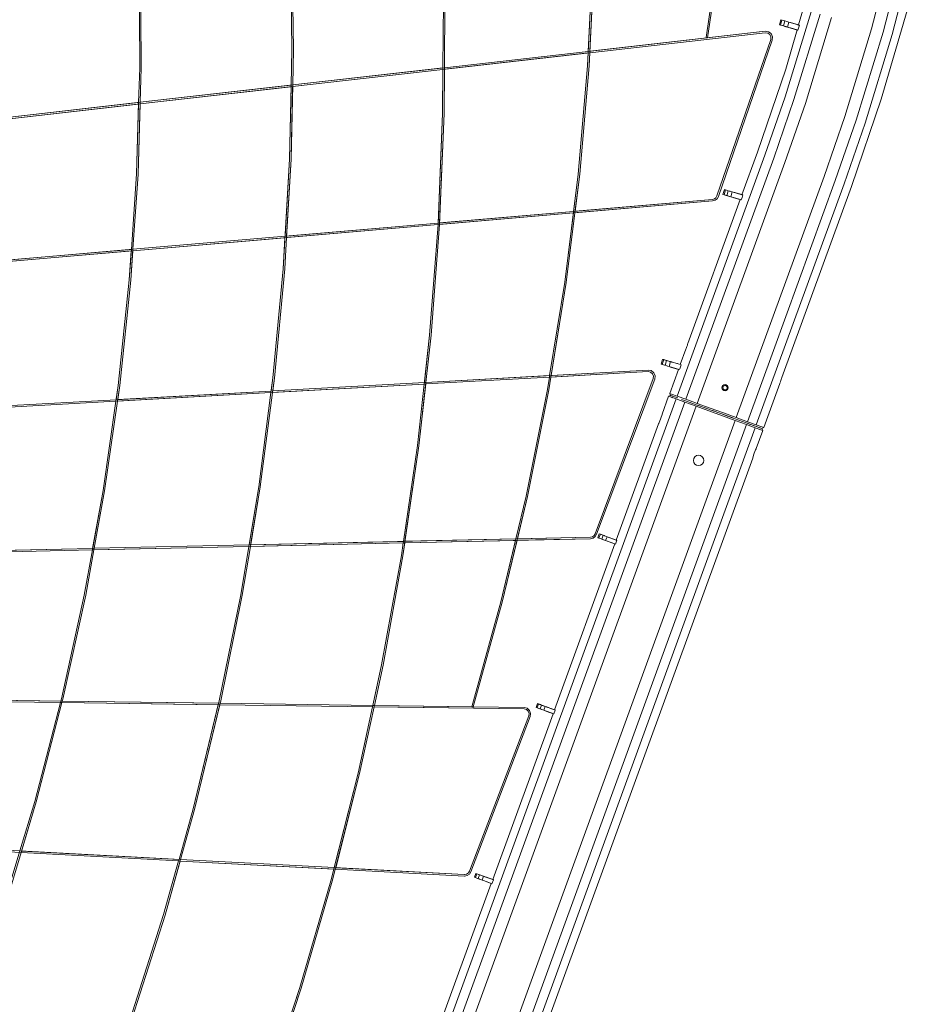
# Model space of a CAD drawing. Units: millimetres. Extents: x -25931 to -3620, y -5352 to 27181.
# Drawn here: x -5561 to -3758, y -2067 to -85 of the extents above; entities that cross this region are included whole.
import ezdxf

# ---------------------------------------------------------------- set-up
doc = ezdxf.new("R2010")
doc.units = ezdxf.units.MM
doc.header["$MEASUREMENT"] = 0
doc.layers.add('Чертеж и Рисунок_Ном._пера__7', color=7, linetype='Continuous', lineweight=15)

msp = doc.modelspace()

# ---------------------------------------------------------------- linework, layer by layer
at = {"layer": 'Чертеж и Рисунок_Ном._пера__7', "color": 7, "linetype": 'Continuous', "lineweight": 15}
for points in [[(-5012.7, -145.5), (-5015.7, 75.2)], [(-5015.7, 75.2), (-5012.7, -145.5)], [(-5012.6, 75.3), (-5009.5, -145.5)], [(-5009.5, -145.5), (-5012.6, 75.3)], [(-4150.7, 73.4), (-4179.2, -121.1)], [(-4150.7, 73.4), (-4179.2, -121.1)], [(-4176.1, -121.6), (-4147.6, 73)], [(-4176.1, -121.6), (-4147.6, 73)], [(-3846, -103.7), (-3799.9, 74.8)], [(-3822.7, -110.2), (-3776.4, 69.3)], [(-3804.7, -115.3), (-3758.1, 65)], [(-4417.7, -178.1), (-4406.8, 40.5)], [(-4416.2, -149), (-4406.8, 40.5)], [(-4403.7, 40.4), (-4414.6, -178.4)], [(-4403.7, 40.4), (-4413.1, -148.6)], [(-5318.9, -182.1), (-5320.2, 31.6)], [(-5320.2, 31.6), (-5318.9, -182.1)], [(-5317.1, 31.6), (-5315.8, -182.2)], [(-5315.8, -182.2), (-5317.1, 31.6)], [(-3993.1, -95.9), (-3969.5, -14.9)], [(-4708.7, -182.3), (-4707.8, -50.4)], [(-4707.8, -50.4), (-4708.7, -182.3)], [(-4704.7, -50.3), (-4705.6, -181.9)], [(-4705.6, -181.9), (-4704.7, -50.3)], [(-4020.1, -240.4), (-3967.8, -69.4)], [(-4002.3, -246.2), (-3949.8, -74.4)], [(-3774.8, -67.1), (-3826.8, -245.3)], [(-4028.5, -85.6), (-4031.4, -95.6)], [(-4028.5, -85.6), (-4031.4, -95.6)], [(-4031.4, -95.6), (-4029.3, -96.2)], [(-4029.3, -96.2), (-4031.4, -95.6)], [(-4031.4, -95.6), (-4025.4, -97.3)], [(-4025.4, -97.3), (-4031.4, -95.6)], [(-4026.4, -86.2), (-4029.3, -96.2)], [(-4026.4, -86.2), (-4029.3, -96.2)], [(-4023.5, -97.9), (-4029.3, -96.2)], [(-4028.5, -85.6), (-4026.4, -86.2)], [(-4026.4, -86.2), (-4028.5, -85.6)], [(-4021.2, -87.7), (-4028.5, -85.6)], [(-4026.4, -86.2), (-4020.6, -87.9)], [(-4025.4, -97.3), (-4023.5, -97.9)], [(-4020.6, -87.9), (-4023.5, -97.9)], [(-4020.6, -87.9), (-4023.5, -97.9)], [(-4023.5, -97.9), (-4020.8, -98.7)], [(-4020.8, -98.7), (-4023.5, -97.9)], [(-4019.1, -99.2), (-4023.5, -97.9)], [(-4019.1, -99.2), (-4023.5, -97.9)], [(-4020.6, -87.9), (-4021.2, -87.7)], [(-4020.6, -87.9), (-4012.6, -90.2)], [(-4012.6, -90.2), (-4020.6, -87.9)], [(-4010.4, -90.9), (-4020.6, -87.9)], [(-4010.4, -90.9), (-4020.6, -87.9)], [(-4015.5, -100.2), (-4020.1, -98.9)], [(-4012.6, -90.2), (-4015.5, -100.2)], [(-4012.6, -90.2), (-4015.5, -100.2)], [(-4012.6, -90.2), (-4015.5, -100.2)], [(-4012.6, -90.2), (-4015.5, -100.2)], [(-3997.9, -94.5), (-4012.6, -90.2)], [(-3997.9, -94.5), (-4012.6, -90.2)], [(-4009.6, -91.1), (-4010.4, -90.9)], [(-4009.6, -91.1), (-4010.4, -90.9)], [(-3992.4, -96.1), (-4009.6, -91.1)], [(-4009.6, -91.1), (-3993.1, -95.9)], [(-3993.1, -96), (-3998.4, -94.4)], [(-3998.4, -94.4), (-3993.1, -96)], [(-3991.3, -96.5), (-3997.9, -94.5)], [(-3991.3, -96.5), (-3997.9, -94.5)], [(-3991.3, -96.5), (-3994.2, -106.5)], [(-3992.4, -96.1), (-3993.1, -95.9)], [(-3991.3, -96.5), (-3992.4, -96.1)], [(-3979.4, -253.8), (-3926.5, -81)], [(-4416.2, -149), (-4060.4, -108.4)], [(-4413.2, -151.8), (-4060, -111.5)], [(-4413.2, -151.8), (-4060, -111.5)], [(-4413.1, -148.6), (-4060.4, -108.4)], [(-4060.4, -108.4), (-4053.7, -109.4)], [(-4060.4, -108.4), (-4053.7, -109.4)], [(-4060, -111.5), (-4054.9, -112.2)], [(-4060, -111.5), (-4054.9, -112.2)], [(-4050.8, -115.3), (-4054.9, -112.2)], [(-4054.9, -112.2), (-4050.8, -115.3)], [(-4053.7, -109.4), (-4048.3, -113.4)], [(-4048.3, -113.4), (-4053.7, -109.4)], [(-4048.6, -120.1), (-4050.8, -115.3)], [(-4050.8, -115.3), (-4048.6, -120.1)], [(-4048.3, -113.4), (-4045.6, -119.5)], [(-4045.6, -119.5), (-4048.3, -113.4)], [(-4019.1, -99.2), (-4018.5, -99.3)], [(-4018.5, -99.3), (-4019.1, -99.2)], [(-4019, -184.7), (-3996, -105.9)], [(-4018.8, -99.3), (-4018.5, -99.3)], [(-4004.2, -103.5), (-4018.8, -99.3)], [(-4018.5, -99.3), (-4018.2, -99.4)], [(-4018.5, -99.3), (-4018.2, -99.4)], [(-4013.6, -100.8), (-4018.2, -99.4)], [(-3995.4, -106.1), (-4015.5, -100.2)], [(-3995.4, -106.1), (-4015.5, -100.2)], [(-4013.6, -100.8), (-4012.6, -101.1)], [(-4013.6, -100.8), (-4012.6, -101.1)], [(-3995.4, -106.1), (-4012.6, -101.1)], [(-4012.6, -101.1), (-3996, -105.9)], [(-3996, -105.9), (-4009.6, -102)], [(-4009.6, -102), (-3996, -105.9)], [(-3994.2, -106.5), (-3995.4, -106.1)], [(-3994.2, -106.5), (-3995.4, -106.1)], [(-3995.4, -106.1), (-3994.2, -106.5)], [(-3899.9, -280), (-3846, -103.7)], [(-3876.9, -287.6), (-3822.7, -110.2)], [(-3859.1, -293.5), (-3804.7, -115.3)], [(-4179.2, -121.1), (-4176.1, -121.6)], [(-4176.1, -121.6), (-4179.2, -121.1)], [(-4049, -125.2), (-4157.3, -440.1)], [(-4049, -125.2), (-4157.3, -440.1)], [(-4046.1, -126.2), (-4154.4, -441.1)], [(-4046.1, -126.2), (-4154.4, -441.1)], [(-4049, -125.2), (-4048.6, -120.1)], [(-4049, -125.2), (-4048.6, -120.1)], [(-4045.6, -119.5), (-4046.1, -126.2)], [(-4046.1, -126.2), (-4045.6, -119.5)], [(-5014.2, -217.1), (-5012.7, -145.5)], [(-5012.7, -145.5), (-5014.2, -217.1)], [(-5011.2, -219.8), (-4413.2, -151.8)], [(-5009.5, -145.5), (-5011.1, -216.7)], [(-5011.1, -216.7), (-5009.5, -145.5)], [(-4705.6, -181.9), (-4416.2, -149)], [(-4705.6, -181.9), (-4416.2, -149)], [(-4705.6, -185.1), (-4416.4, -152.1)], [(-4417.7, -178.1), (-4416.4, -152.1)], [(-4413.2, -151.8), (-4414.6, -178.4)], [(-4436.6, -396.2), (-4417.7, -178.1)], [(-4436.6, -396.2), (-4417.7, -178.1)], [(-5321.1, -252), (-5318.9, -182.1)], [(-5318.9, -182.1), (-5321.1, -252)], [(-5315.8, -182.2), (-5317.9, -251.6)], [(-5317.9, -251.6), (-5315.8, -182.2)], [(-5011.2, -219.8), (-4708.8, -185.4)], [(-5011.1, -216.7), (-4705.6, -181.9)], [(-5011.1, -216.7), (-4708.7, -182.3)], [(-4708.7, -182.3), (-4709.4, -273.9)], [(-4709.4, -273.9), (-4708.8, -185.4)], [(-4705.6, -185.1), (-4706.3, -274)], [(-4706.3, -274), (-4705.6, -185.1)], [(-4705.6, -185.1), (-4705.6, -181.9)], [(-4414.6, -178.4), (-4433.5, -396.5)], [(-4414.6, -178.4), (-4433.5, -396.5)], [(-4075.8, -352.2), (-4019, -184.7)], [(-5317.9, -251.6), (-5011.1, -216.7)], [(-5317.9, -251.6), (-5014.2, -217.1)], [(-5014.2, -217.1), (-5017.5, -366.2)], [(-5014.4, -366.3), (-5011.1, -216.7)], [(-5318, -254.8), (-5011.2, -219.8)], [(-5318, -254.8), (-5014.3, -220.2)], [(-5017.5, -366.2), (-5014.3, -220.2)], [(-5011.2, -219.8), (-5014.4, -366.3)], [(-5627.7, -290.1), (-5318, -254.8)], [(-5627.7, -290.1), (-5321.2, -255.1)], [(-5627.6, -286.9), (-5317.9, -251.6)], [(-5627.6, -286.9), (-5321.1, -252)], [(-5321.1, -252), (-5325.5, -395.7)], [(-5325.5, -395.7), (-5321.2, -255.1)], [(-5322.4, -395.9), (-5317.9, -251.6)], [(-5318, -254.8), (-5322.4, -395.9)], [(-4060.8, -357.7), (-4020.1, -240.4)], [(-4043.1, -364.1), (-4002.3, -246.2)], [(-4020.5, -372.4), (-3979.4, -253.8)], [(-3826.8, -245.3), (-3886.5, -421.1)], [(-4709.4, -273.9), (-4718.6, -497.2)], [(-4718.5, -494.5), (-4709.4, -273.9)], [(-4715.5, -497.3), (-4706.3, -274)], [(-4706.3, -274), (-4715.4, -494.2)], [(-3941.8, -401), (-3899.9, -280)], [(-3919.1, -409.2), (-3876.9, -287.6)], [(-3901.5, -415.7), (-3859.1, -293.5)], [(-4075.8, -352.2), (-4106.9, -437.6)], [(-5017.5, -366.2), (-5030.3, -586.5)], [(-5026.5, -520.9), (-5017.5, -366.2)], [(-5023.5, -523.8), (-5014.4, -366.3)], [(-5014.4, -366.3), (-5023.3, -520.7)], [(-4237.3, -842.8), (-4060.8, -357.7)], [(-4219.7, -849.2), (-4043.1, -364.1)], [(-4197, -857.5), (-4020.5, -372.4)], [(-5335.8, -547.5), (-5325.5, -395.7)], [(-5325.5, -395.7), (-5335.8, -547.5)], [(-5322.4, -395.9), (-5332.7, -547.2)], [(-5332.7, -547.2), (-5322.4, -395.9)], [(-4463.6, -613.4), (-4436.6, -396.2)], [(-4445.9, -471.1), (-4436.6, -396.2)], [(-4433.5, -396.5), (-4443.1, -473.9)], [(-4433.5, -396.5), (-4442.7, -470.8)], [(-4118.4, -886.1), (-3941.8, -401)], [(-4078.1, -900.8), (-3901.5, -415.7)], [(-4043.5, -750.9), (-3919.1, -409.2)], [(-4142.3, -427.2), (-4145.2, -437.2)], [(-4142.3, -427.2), (-4145.2, -437.2)], [(-4140.2, -427.9), (-4143.1, -437.8)], [(-4140.2, -427.9), (-4143.1, -437.8)], [(-4142.3, -427.2), (-4140.2, -427.9)], [(-4140.2, -427.9), (-4142.3, -427.2)], [(-4132.4, -430.1), (-4142.3, -427.2)], [(-4140.2, -427.9), (-4134.4, -429.6)], [(-4134.4, -429.6), (-4137.3, -439.5)], [(-4134.4, -429.6), (-4137.3, -439.5)], [(-4134.4, -429.6), (-4126.4, -431.9)], [(-4134.4, -429.6), (-4126.4, -431.9)], [(-4130.5, -430.7), (-4132.2, -430.2)], [(-4130.5, -430.7), (-4132.2, -430.2)], [(-4130.5, -430.7), (-4129.4, -431)], [(-4129.4, -431), (-4130.5, -430.7)], [(-4126.4, -431.9), (-4129.4, -431)], [(-4126.4, -431.9), (-4129.4, -431)], [(-4126.4, -431.9), (-4129.3, -441.8)], [(-4126.4, -431.9), (-4129.3, -441.8)], [(-4126.4, -431.9), (-4129.3, -441.8)], [(-4106.3, -437.8), (-4126.4, -431.9)], [(-4126.4, -431.9), (-4106.9, -437.6)], [(-4105.1, -438.1), (-4121, -433.4)], [(-3886.5, -421.1), (-4026.4, -805.7)], [(-4166, -450.1), (-4718.6, -497.6)], [(-4166.2, -447), (-4445.9, -471.1)], [(-4166, -450.1), (-4443.1, -473.9)], [(-4166.2, -447), (-4442.7, -470.8)], [(-4110.4, -447.4), (-4215.8, -736.8)], [(-4166.2, -447), (-4162.4, -445.9)], [(-4166.2, -447), (-4162.4, -445.9)], [(-4161, -448.7), (-4166, -450.1)], [(-4166, -450.1), (-4161, -448.7)], [(-4162.4, -445.9), (-4159.3, -443.5)], [(-4159.3, -443.5), (-4162.4, -445.9)], [(-4156.9, -445.5), (-4161, -448.7)], [(-4161, -448.7), (-4156.9, -445.5)], [(-4157.3, -440.1), (-4159.3, -443.5)], [(-4157.3, -440.1), (-4159.3, -443.5)], [(-4154.4, -441.1), (-4156.9, -445.5)], [(-4154.4, -441.1), (-4156.9, -445.5)], [(-4145.2, -437.2), (-4143.1, -437.8)], [(-4143.1, -437.8), (-4145.2, -437.2)], [(-4137.7, -439.4), (-4143.1, -437.8)], [(-4143.1, -437.8), (-4132.3, -441)], [(-4132.3, -441), (-4143.1, -437.8)], [(-4129.3, -441.8), (-4135.2, -440.1)], [(-4132.3, -441), (-4129.3, -441.8)], [(-4132.3, -441), (-4129.3, -441.8)], [(-4129.3, -441.8), (-4126.4, -442.7)], [(-4109.2, -447.7), (-4129.3, -441.8)], [(-4129.3, -441.8), (-4126.4, -442.7)], [(-4109.8, -447.5), (-4126.4, -442.7)], [(-4126.4, -442.7), (-4123.6, -443.5)], [(-4123.4, -443.6), (-4123.6, -443.5)], [(-4123.6, -443.5), (-4123.4, -443.6)], [(-4110.4, -447.4), (-4123.4, -443.6)], [(-4123.4, -443.6), (-4109.9, -447.5)], [(-4106.9, -437.6), (-4112.2, -436)], [(-4109.9, -447.5), (-4110.4, -447.4)], [(-4108.3, -448), (-4109.8, -447.5)], [(-4108.3, -448), (-4109.2, -447.7)], [(-4108.3, -447.8), (-4106.6, -443.2)], [(-4105.1, -438.1), (-4106.6, -443.3)], [(-4105.1, -438.1), (-4106.2, -437.8)], [(-4445.9, -471.1), (-4718.5, -494.5)], [(-4446.3, -474.2), (-4715.5, -497.3)], [(-4445.9, -471.1), (-4715.4, -494.2)], [(-4463.6, -613.4), (-4446.3, -474.2)], [(-4443.1, -473.9), (-4460.5, -613.9)], [(-4443.1, -473.9), (-4460.5, -613.9)], [(-4718.5, -494.5), (-5026.5, -520.9)], [(-4718.5, -494.5), (-5023.3, -520.7)], [(-4718.6, -497.6), (-5332.9, -550.4)], [(-4718.6, -497.6), (-5023.5, -523.8)], [(-4735.5, -720.1), (-4718.6, -497.6)], [(-4718.6, -497.6), (-4735.5, -720.1)], [(-4715.5, -497.4), (-4732.4, -720.4)], [(-4732.4, -720.4), (-4715.5, -497.4)], [(-4718.6, -497.2), (-4718.6, -497.6)], [(-5026.7, -524.1), (-5332.9, -550.4)], [(-5026.5, -520.9), (-5332.7, -547.2)], [(-5026.5, -520.9), (-5332.7, -547.2)], [(-5030.3, -586.5), (-5026.7, -524.1)], [(-5023.5, -523.8), (-5027.2, -586.8)], [(-5027.2, -586.8), (-5023.5, -523.8)], [(-5332.9, -550.4), (-5647.7, -577.4)], [(-5332.7, -547.2), (-5647.4, -574.3)], [(-5336, -550.6), (-5644.5, -577.1)], [(-5335.8, -547.5), (-5644.3, -574)], [(-5335.8, -547.5), (-5340, -608.9)], [(-5340, -608.9), (-5336, -550.6)], [(-5336.9, -609.2), (-5332.7, -547.2)], [(-5332.9, -550.4), (-5336.9, -609.2)], [(-5050.9, -806.3), (-5030.3, -586.5)], [(-5030.3, -586.5), (-5050.9, -806.3)], [(-5027.2, -586.8), (-5047.8, -806.6)], [(-5047.8, -806.6), (-5027.2, -586.8)], [(-5362.4, -821.4), (-5340, -608.9)], [(-5340, -608.9), (-5362.4, -821.4)], [(-5336.9, -609.2), (-5359.3, -821.8)], [(-5359.3, -821.8), (-5336.9, -609.2)], [(-4494, -801.4), (-4463.6, -613.4)], [(-4494, -801.4), (-4463.6, -613.4)], [(-4460.5, -613.9), (-4491.4, -804.4)], [(-4460.5, -613.9), (-4490.8, -801.2)], [(-4735.5, -720.1), (-4746.4, -818.6)], [(-4746.1, -815.5), (-4735.5, -720.1)], [(-4732.4, -720.4), (-4742.9, -815.3)], [(-4742.9, -815.3), (-4732.4, -720.4)], [(-4220, -748.5), (-4231.2, -779.2)], [(-4220, -748.5), (-4219.9, -748.1)], [(-4219.9, -748.1), (-4220, -748.5)], [(-4219.3, -746.8), (-4219.9, -748.1)], [(-4219.3, -746.8), (-4219.9, -748.1)], [(-4218.6, -744.9), (-4219.3, -746.8)], [(-4218.6, -744.9), (-4219.3, -746.8)], [(-4217.7, -742.7), (-4218.6, -744.9)], [(-4217.7, -742.7), (-4218.6, -744.9)], [(-4216.9, -740.5), (-4217.7, -742.7)], [(-4216.9, -740.5), (-4217.7, -742.7)], [(-4216.3, -738.5), (-4216.9, -740.5)], [(-4216.3, -738.5), (-4216.9, -740.5)], [(-4215.9, -737.2), (-4216.3, -738.5)], [(-4215.9, -737.2), (-4216.3, -738.5)], [(-4215.8, -736.8), (-4215.9, -737.2)], [(-4215.8, -736.8), (-4215.9, -737.2)], [(-4095.7, -894.4), (-4043.5, -750.9)], [(-4266.6, -768.9), (-4269.5, -778.8)], [(-4266.6, -768.9), (-4269.5, -778.8)], [(-4264.5, -769.5), (-4267.4, -779.5)], [(-4264.5, -769.5), (-4267.4, -779.5)], [(-4266.6, -768.9), (-4264.5, -769.5)], [(-4264.5, -769.5), (-4266.6, -768.9)], [(-4256.8, -771.7), (-4266.6, -768.9)], [(-4264.5, -769.5), (-4258.7, -771.2)], [(-4258.7, -771.2), (-4264.5, -769.5)], [(-4258.7, -771.2), (-4261.6, -781.1)], [(-4258.7, -771.2), (-4261.6, -781.1)], [(-4258.7, -771.2), (-4258.3, -771.3)], [(-4256.8, -771.7), (-4256.1, -771.9)], [(-4256.1, -771.9), (-4256.8, -771.7)], [(-4256.1, -771.9), (-4253.8, -772.6)], [(-4253.8, -772.6), (-4256.1, -771.9)], [(-4252.8, -772.9), (-4253.8, -772.6)], [(-4252.8, -772.9), (-4253.8, -772.6)], [(-4742.9, -815.3), (-4296, -790.4)], [(-4490.8, -801.2), (-4296, -790.4)], [(-4296, -790.4), (-4289.5, -791.6)], [(-4296, -790.4), (-4289.5, -791.6)], [(-4289.5, -791.6), (-4284.4, -795.9)], [(-4284.4, -795.9), (-4289.5, -791.6)], [(-4269.5, -778.8), (-4267.4, -779.5)], [(-4267.4, -779.5), (-4269.5, -778.8)], [(-4262.3, -780.9), (-4267.4, -779.5)], [(-4267.4, -779.5), (-4253.7, -783.5)], [(-4253.7, -783.5), (-4267.4, -779.5)], [(-4253.7, -783.5), (-4256.9, -782.5)], [(-4250.8, -773.5), (-4253.7, -783.5)], [(-4253.7, -783.5), (-4250.7, -784.3)], [(-4233.5, -789.3), (-4253.7, -783.5)], [(-4253.7, -783.5), (-4250.7, -784.3)], [(-4252.8, -772.9), (-4250.8, -773.5)], [(-4250.8, -773.5), (-4252.8, -772.9)], [(-4234.8, -789), (-4252.4, -837.3)], [(-4248.8, -774.1), (-4250.8, -773.5)], [(-4246.6, -774.7), (-4250.8, -773.5)], [(-4250.7, -784.3), (-4248.5, -785)], [(-4250.7, -784.3), (-4248.5, -785)], [(-4247.8, -774.4), (-4248.8, -774.1)], [(-4247.8, -774.4), (-4248.8, -774.1)], [(-4234.4, -789.1), (-4248.5, -785)], [(-4248.5, -785), (-4234.8, -789)], [(-4244.9, -775.2), (-4247.8, -774.4)], [(-4247.8, -774.4), (-4244.9, -775.2)], [(-4234.8, -789), (-4247.7, -785.2)], [(-4244.8, -775.2), (-4230.9, -779.3)], [(-4236.9, -777.5), (-4238, -777.2)], [(-4234.4, -789.1), (-4234.7, -789)], [(-4232.8, -789.5), (-4233.5, -789.3)], [(-4232.2, -787.7), (-4230, -781.8)], [(-4229.7, -779.6), (-4230.3, -779.5)], [(-4229.4, -779.7), (-4230, -781.8)], [(-4229.4, -779.7), (-4229.7, -779.6)], [(-5050.9, -806.3), (-5054.8, -835.8)], [(-5054.4, -832.7), (-5050.9, -806.3)], [(-5051.6, -835.6), (-5047.8, -806.6)], [(-5047.8, -806.6), (-5051.2, -832.5)], [(-4743.3, -818.4), (-4494.5, -804.6)], [(-4743.3, -818.4), (-4494.5, -804.6)], [(-4742.9, -815.3), (-4494, -801.4)], [(-4498.6, -829.5), (-4494.5, -804.6)], [(-4498.6, -829.5), (-4494.5, -804.6)], [(-4491.4, -804.4), (-4495.5, -830.1)], [(-4491.4, -804.4), (-4495.5, -830.1)], [(-4494.5, -804.6), (-4295.8, -793.5)], [(-4494.5, -804.6), (-4494, -801.4)], [(-4491.4, -804.4), (-4295.8, -793.5)], [(-4285.5, -807.5), (-4402.4, -1119.9)], [(-4285.5, -807.5), (-4402.4, -1119.9)], [(-4282.6, -808.6), (-4399.5, -1121)], [(-4282.6, -808.6), (-4399.5, -1121)], [(-4295.8, -793.5), (-4290.8, -794.5)], [(-4295.8, -793.5), (-4290.8, -794.5)], [(-4286.9, -797.7), (-4290.8, -794.5)], [(-4290.8, -794.5), (-4286.9, -797.7)], [(-4285, -802.4), (-4286.9, -797.7)], [(-4286.9, -797.7), (-4285, -802.4)], [(-4285.5, -807.5), (-4285, -802.4)], [(-4285.5, -807.5), (-4285, -802.4)], [(-4284.4, -795.9), (-4281.9, -802)], [(-4281.9, -802), (-4284.4, -795.9)], [(-4281.9, -802), (-4282.6, -808.6)], [(-4282.6, -808.6), (-4281.9, -802)], [(-4029.5, -813.8), (-4028.7, -811.5)], [(-4029.5, -813.8), (-4028.7, -811.5)], [(-4028.7, -811.5), (-4027.9, -809.3)], [(-4028.7, -811.5), (-4027.9, -809.3)], [(-4027.9, -809.3), (-4027.1, -807.4)], [(-4027.9, -809.3), (-4027.1, -807.4)], [(-4027.1, -807.4), (-4026.6, -806.1)], [(-4027.1, -807.4), (-4026.6, -806.1)], [(-4026.4, -805.7), (-4026.6, -806.1)], [(-4026.6, -806.1), (-4026.4, -805.7)], [(-5362.4, -821.4), (-5367, -853.2)], [(-5366.5, -850.1), (-5362.4, -821.4)], [(-5363.8, -853), (-5359.3, -821.8)], [(-5359.3, -821.8), (-5363.3, -849.9)], [(-5054.8, -835.8), (-4746.4, -818.6)], [(-5051.6, -835.6), (-4746.4, -818.6)], [(-5051.2, -832.5), (-4746.1, -815.5)], [(-5051.2, -832.5), (-4746.1, -815.5)], [(-4760.1, -942.3), (-4746.4, -818.6)], [(-4746.4, -818.6), (-4760.1, -942.3)], [(-4757, -942.7), (-4742.9, -815.3)], [(-4743.3, -818.4), (-4757, -942.7)], [(-4746.4, -818.6), (-4743.3, -818.4)], [(-4746.1, -815.5), (-4742.9, -815.3)], [(-4541.5, -1044.2), (-4498.6, -829.5)], [(-4541.5, -1044.2), (-4498.6, -829.5)], [(-4495.5, -830.1), (-4538.5, -1044.8)], [(-4495.5, -830.1), (-4538.5, -1044.8)], [(-4146.8, -823.5), (-4147.2, -825.9)], [(-4147.2, -825.9), (-4146.8, -823.5)], [(-4147.2, -825.9), (-4146.8, -828.3)], [(-4146.8, -828.3), (-4147.2, -825.9)], [(-4145.4, -821.5), (-4146.8, -823.5)], [(-4146.8, -823.5), (-4145.4, -821.5)], [(-4146.8, -828.3), (-4145.4, -830.3)], [(-4145.4, -830.3), (-4146.8, -828.3)], [(-4143.4, -820.2), (-4145.4, -821.5)], [(-4145.4, -821.5), (-4143.4, -820.2)], [(-4145.1, -824.4), (-4145.4, -826.1)], [(-4145.1, -824.4), (-4145.4, -826.1)], [(-4145.4, -826.1), (-4145.1, -824.4)], [(-4145.4, -826.1), (-4145.1, -824.4)], [(-4145.4, -826.1), (-4145, -827.8)], [(-4145.4, -826.1), (-4145, -827.8)], [(-4145, -827.8), (-4145.4, -826.1)], [(-4145, -827.8), (-4145.4, -826.1)], [(-4145.4, -830.3), (-4143.4, -831.7)], [(-4143.4, -831.7), (-4145.4, -830.3)], [(-4144.3, -822.9), (-4145.1, -824.4)], [(-4144.3, -822.9), (-4145.1, -824.4)], [(-4145.1, -824.4), (-4144.3, -822.9)], [(-4145.1, -824.4), (-4144.3, -822.9)], [(-4145, -827.8), (-4144, -829.2)], [(-4145, -827.8), (-4144, -829.2)], [(-4144, -829.2), (-4145, -827.8)], [(-4144, -829.2), (-4145, -827.8)], [(-4145, -827.8), (-4144, -829.2)], [(-4142.9, -821.9), (-4144.3, -822.9)], [(-4142.9, -821.9), (-4144.3, -822.9)], [(-4144.3, -822.9), (-4142.9, -821.9)], [(-4144.3, -822.9), (-4142.9, -821.9)], [(-4142.5, -830.1), (-4144, -829.2)], [(-4142.5, -830.1), (-4144, -829.2)], [(-4142.5, -830.1), (-4144, -829.2)], [(-4141, -819.7), (-4143.4, -820.2)], [(-4141, -819.7), (-4143.4, -820.2)], [(-4141, -832.1), (-4143.4, -831.7)], [(-4141, -832.1), (-4143.4, -831.7)], [(-4141.2, -821.5), (-4142.9, -821.9)], [(-4141.2, -821.5), (-4142.9, -821.9)], [(-4142.9, -821.9), (-4141.2, -821.5)], [(-4142.9, -821.9), (-4141.2, -821.5)], [(-4140.8, -830.3), (-4142.5, -830.1)], [(-4142.5, -830.1), (-4140.8, -830.3)], [(-4139.5, -821.8), (-4141.2, -821.5)], [(-4139.5, -821.8), (-4141.2, -821.5)], [(-4139.5, -821.8), (-4141.2, -821.5)], [(-4139.5, -821.8), (-4141.2, -821.5)], [(-4141, -819.7), (-4138.6, -820.1)], [(-4138.6, -820.1), (-4141, -819.7)], [(-4138.6, -831.7), (-4141, -832.1)], [(-4141, -832.1), (-4138.6, -831.7)], [(-4139.1, -829.9), (-4140.8, -830.3)], [(-4139.1, -829.9), (-4140.8, -830.3)], [(-4140.8, -830.3), (-4139.1, -829.9)], [(-4140.8, -830.3), (-4139.1, -829.9)], [(-4139.5, -821.8), (-4138, -822.7)], [(-4139.5, -821.8), (-4138, -822.7)], [(-4138, -822.7), (-4139.5, -821.8)], [(-4138, -822.7), (-4139.5, -821.8)], [(-4137.7, -828.9), (-4139.1, -829.9)], [(-4137.7, -828.9), (-4139.1, -829.9)], [(-4139.1, -829.9), (-4137.7, -828.9)], [(-4139.1, -829.9), (-4137.7, -828.9)], [(-4138.6, -820.1), (-4136.6, -821.5)], [(-4136.6, -821.5), (-4138.6, -820.1)], [(-4136.6, -830.3), (-4138.6, -831.7)], [(-4138.6, -831.7), (-4136.6, -830.3)], [(-4138, -822.7), (-4137, -824)], [(-4138, -822.7), (-4137, -824)], [(-4137, -824), (-4138, -822.7)], [(-4137, -824), (-4138, -822.7)], [(-4136.9, -827.4), (-4137.7, -828.9)], [(-4136.9, -827.4), (-4137.7, -828.9)], [(-4137.7, -828.9), (-4136.9, -827.4)], [(-4137.7, -828.9), (-4136.9, -827.4)], [(-4137, -824), (-4136.6, -825.7)], [(-4137, -824), (-4136.6, -825.7)], [(-4136.6, -825.7), (-4137, -824)], [(-4136.6, -825.7), (-4137, -824)], [(-4136.6, -825.7), (-4136.9, -827.4)], [(-4136.6, -825.7), (-4136.9, -827.4)], [(-4136.9, -827.4), (-4136.6, -825.7)], [(-4136.9, -827.4), (-4136.6, -825.7)], [(-4136.6, -821.5), (-4135.2, -823.5)], [(-4135.2, -823.5), (-4136.6, -821.5)], [(-4135.2, -828.3), (-4136.6, -830.3)], [(-4136.6, -830.3), (-4135.2, -828.3)], [(-4135.2, -823.5), (-4134.8, -825.9)], [(-4134.8, -825.9), (-4135.2, -823.5)], [(-4134.8, -825.9), (-4135.2, -828.3)], [(-4135.2, -828.3), (-4134.8, -825.9)], [(-4030.7, -817.4), (-4063, -906.2)], [(-4030.7, -817.4), (-4030.6, -817)], [(-4030.7, -817.4), (-4030.6, -817)], [(-4030.6, -817), (-4030.2, -815.7)], [(-4030.6, -817), (-4030.2, -815.7)], [(-4030.2, -815.7), (-4029.5, -813.8)], [(-4030.2, -815.7), (-4029.5, -813.8)], [(-5677, -867.4), (-5366.5, -850.1)], [(-5677, -867.4), (-5366.5, -850.1)], [(-5367, -853.2), (-5054.8, -835.8)], [(-5366.5, -850.1), (-5054.4, -832.7)], [(-4239.5, -848.6), (-5364.8, -3940.3)], [(-5363.8, -853), (-5054.8, -835.8)], [(-5363.3, -849.9), (-5054.4, -832.7)], [(-5079.4, -1025.2), (-5054.8, -835.8)], [(-5054.8, -835.8), (-5079.4, -1025.2)], [(-5051.6, -835.6), (-5076.3, -1025.6)], [(-5076.3, -1025.6), (-5051.6, -835.6)], [(-5054.4, -832.7), (-5051.2, -832.5)], [(-4267.7, -879.3), (-4254.5, -843.2)], [(-4250.5, -841.3), (-4254.5, -843.2)], [(-4254.5, -843.2), (-4250.7, -844.6)], [(-4254.5, -843.2), (-4250.7, -844.6)], [(-4252.4, -837.3), (-4248.5, -838.7)], [(-4248.5, -838.7), (-4252.4, -837.3)], [(-4250.5, -841.3), (-4252.4, -837.3)], [(-4250.7, -844.6), (-4246.7, -846)], [(-4250.7, -844.6), (-4239.5, -848.6)], [(-4250.5, -841.3), (-4247.9, -842.3)], [(-4244.6, -840.2), (-4248.5, -838.7)], [(-4237.3, -842.8), (-4248.5, -838.7)], [(-4247.7, -842.4), (-4246.8, -842.7)], [(-4246.8, -842.7), (-4235.9, -846.6)], [(-4235.9, -846.6), (-4246.8, -842.7)], [(-4239.5, -848.6), (-4221.8, -855.1)], [(-4219.7, -849.2), (-4237.3, -842.8)], [(-4228.4, -849.4), (-4218.8, -852.8)], [(-4197, -857.5), (-4219.7, -849.2)], [(-5677.4, -870.5), (-5367, -853.2)], [(-5677.4, -870.5), (-5367, -853.2)], [(-5392.7, -1032.9), (-5367, -853.2)], [(-5367, -853.2), (-5392.7, -1032.9)], [(-5363.8, -853), (-5389.6, -1033.4)], [(-5389.6, -1033.4), (-5363.8, -853)], [(-4199.2, -863.3), (-5324.4, -3955)], [(-4221.8, -855.1), (-5294.9, -3803.2)], [(-4221.8, -855.1), (-4199.2, -863.3)], [(-4218.8, -852.8), (-4196.9, -860.8)], [(-4199.2, -863.3), (-4173.3, -872.7)], [(-4171.2, -866.9), (-4197, -857.5)], [(-4171.9, -869.9), (-4196.2, -861.1)], [(-4171.9, -869.9), (-4194.9, -861.6)], [(-4194.9, -861.6), (-4190.8, -863.1)], [(-4144.2, -876.7), (-4171.2, -866.9)], [(-4145.7, -879.5), (-4171.1, -870.2)], [(-4270.7, -889.2), (-4272.1, -892.9)], [(-4270.7, -889.2), (-4272.1, -892.9)], [(-4269.4, -885.5), (-4270.7, -889.2)], [(-4269.4, -885.5), (-4270.7, -889.2)], [(-4268.4, -882.2), (-4269.4, -885.5)], [(-4268.4, -882.2), (-4269.4, -885.5)], [(-4267.8, -880.1), (-4268.4, -882.2)], [(-4267.8, -880.1), (-4268.4, -882.2)], [(-4267.7, -879.3), (-4267.8, -880.1)], [(-4267.7, -879.3), (-4267.8, -880.1)], [(-4173.3, -872.7), (-4146.4, -882.5)], [(-4165.9, -872.1), (-4159.2, -874.5)], [(-4163.5, -873), (-4164.9, -872.5)], [(-4146.4, -882.5), (-4120.5, -892)], [(-4135.9, -883), (-4146, -879.4)], [(-4145.7, -879.5), (-4126.7, -886.4)], [(-4122.2, -888), (-4145.7, -879.5)], [(-4118.4, -886.1), (-4144.2, -876.7)], [(-4126.7, -886.4), (-4122.7, -887.8)], [(-4120.6, -888.6), (-4098.7, -896.6)], [(-4098.7, -896.6), (-4120.6, -888.6)], [(-4095.7, -894.4), (-4118.4, -886.1)], [(-4120.5, -892), (-5245.8, -3983.6)], [(-4097.8, -900.2), (-5223.1, -3991.9)], [(-4359.8, -1132.6), (-4274.8, -898.8)], [(-4274.8, -898.8), (-4274.4, -898.1)], [(-4274.4, -898.1), (-4274.8, -898.8)], [(-4273.5, -896), (-4274.4, -898.1)], [(-4273.5, -896), (-4274.4, -898.1)], [(-4272.1, -892.9), (-4273.5, -896)], [(-4272.1, -892.9), (-4273.5, -896)], [(-4080.2, -906.6), (-4132.4, -1050.1)], [(-4120.5, -892), (-4097.8, -900.2)], [(-4098.7, -896.6), (-4090.1, -899.7)], [(-4081.6, -902.8), (-4098.7, -896.6)], [(-4097.8, -900.2), (-4080.2, -906.6)], [(-4078.1, -900.8), (-4095.7, -894.4)], [(-4077.6, -904.2), (-4084.5, -901.7)], [(-4070.7, -906.8), (-4081.6, -902.8)], [(-4080.2, -906.6), (-4069, -910.7)], [(-4066.9, -904.8), (-4078.1, -900.8)], [(-4073, -909.3), (-4069, -910.7)], [(-4071.9, -906.3), (-4070.7, -906.8)], [(-4070.7, -906.8), (-4071.9, -906.3)], [(-4066.9, -904.8), (-4070.8, -903.4)], [(-4067, -908.1), (-4070.7, -906.8)], [(-4067, -908.1), (-4070.7, -906.8)], [(-4065.2, -912.1), (-4069, -910.7)], [(-4069, -910.7), (-4065.2, -912.1)], [(-4067, -908.1), (-4068.8, -907.5)], [(-4068.8, -907.5), (-4067, -908.1)], [(-4067, -908.1), (-4068.8, -907.5)], [(-4067, -908.1), (-4063, -906.2)], [(-4067, -908.1), (-4065.2, -912.1)], [(-4063, -906.2), (-4066.9, -904.8)], [(-4063, -906.2), (-4066.9, -904.8)], [(-4078.3, -948.2), (-4065.2, -912.1)], [(-4789.3, -1164), (-4757, -942.7)], [(-4788.2, -1135.2), (-4760.1, -942.3)], [(-4760.1, -942.3), (-4788.2, -1135.2)], [(-4757, -942.7), (-4785.1, -1135.1)], [(-4080.9, -954.1), (-4079.6, -951)], [(-4080.9, -954.1), (-4079.6, -951)], [(-4079.6, -951), (-4078.6, -948.9)], [(-4079.6, -951), (-4078.6, -948.9)], [(-4078.3, -948.2), (-4078.6, -948.9)], [(-4078.6, -948.9), (-4078.3, -948.2)], [(-5153.8, -3903.2), (-4085.4, -967.7)], [(-4203.9, -968.4), (-4204.7, -972.3)], [(-4204.7, -972.3), (-4203.9, -968.4)], [(-4201.6, -965), (-4203.9, -968.4)], [(-4203.9, -968.4), (-4201.6, -965)], [(-4203.9, -968.4), (-4201.6, -965)], [(-4198.3, -962.7), (-4201.6, -965)], [(-4201.6, -965), (-4198.3, -962.7)], [(-4201.6, -965), (-4198.3, -962.7)], [(-4194.3, -961.9), (-4198.3, -962.7)], [(-4194.3, -961.9), (-4198.3, -962.7)], [(-4194.3, -961.9), (-4190.3, -962.7)], [(-4190.3, -962.7), (-4194.3, -961.9)], [(-4190.3, -962.7), (-4186.9, -965)], [(-4186.9, -965), (-4190.3, -962.7)], [(-4186.9, -965), (-4184.7, -968.3)], [(-4184.7, -968.3), (-4186.9, -965)], [(-4184.7, -968.3), (-4183.9, -972.3)], [(-4183.9, -972.3), (-4184.7, -968.3)], [(-4085.4, -967.7), (-4085.2, -967)], [(-4085.4, -967.7), (-4085.2, -967)], [(-4085.2, -967), (-4084.6, -964.8)], [(-4085.2, -967), (-4084.6, -964.8)], [(-4084.6, -964.8), (-4083.6, -961.6)], [(-4084.6, -964.8), (-4083.6, -961.6)], [(-4083.6, -961.6), (-4082.4, -957.8)], [(-4083.6, -961.6), (-4082.4, -957.8)], [(-4082.4, -957.8), (-4080.9, -954.1)], [(-4082.4, -957.8), (-4080.9, -954.1)], [(-4204.7, -972.3), (-4203.9, -976.3)], [(-4203.9, -976.3), (-4204.7, -972.3)], [(-4203.9, -976.3), (-4201.6, -979.7)], [(-4201.6, -979.7), (-4203.9, -976.3)], [(-4198.2, -981.9), (-4201.6, -979.7)], [(-4194.3, -982.7), (-4198.2, -981.9)], [(-4190.3, -981.9), (-4194.3, -982.7)], [(-4194.3, -982.7), (-4190.3, -981.9)], [(-4186.9, -979.7), (-4190.3, -981.9)], [(-4186.9, -979.7), (-4190.3, -981.9)], [(-4190.3, -981.9), (-4186.9, -979.7)], [(-4184.7, -976.3), (-4186.9, -979.7)], [(-4186.9, -979.7), (-4184.7, -976.3)], [(-4184.7, -976.3), (-4186.9, -979.7)], [(-4183.9, -972.3), (-4184.7, -976.3)], [(-4184.7, -976.3), (-4183.9, -972.3)], [(-5079.4, -1025.2), (-5099.4, -1145.3)], [(-5098.9, -1142.2), (-5079.4, -1025.2)], [(-5096.3, -1145.2), (-5076.3, -1025.6)], [(-5076.3, -1025.6), (-5095.8, -1142.1)], [(-5392.7, -1032.9), (-5414.3, -1152.4)], [(-5413.8, -1149.3), (-5392.7, -1032.9)], [(-5389.6, -1033.4), (-5410.6, -1149.2)], [(-5410.6, -1149.2), (-5389.6, -1033.4)], [(-4132.4, -1050.1), (-5153.2, -3854.8)], [(-4538.5, -1044.8), (-4589.3, -1257.8)], [(-4562, -1130.1), (-4541.5, -1044.2)], [(-4562, -1130.1), (-4541.5, -1044.2)], [(-4538.5, -1044.8), (-4558.8, -1130)], [(-4411.9, -1126.7), (-5098.9, -1142.2)], [(-4411.9, -1126.7), (-4558.8, -1130)], [(-4411.9, -1126.7), (-4407.9, -1125.8)], [(-4411.9, -1126.7), (-4407.9, -1125.8)], [(-4406.6, -1128.6), (-4411.8, -1129.8)], [(-4411.8, -1129.8), (-4406.6, -1128.6)], [(-4407.9, -1125.8), (-4404.6, -1123.4)], [(-4404.6, -1123.4), (-4407.9, -1125.8)], [(-4402.3, -1125.6), (-4406.6, -1128.6)], [(-4406.6, -1128.6), (-4402.3, -1125.6)], [(-4402.4, -1119.9), (-4404.6, -1123.4)], [(-4402.4, -1119.9), (-4404.6, -1123.4)], [(-4399.5, -1121), (-4402.3, -1125.6)], [(-4399.5, -1121), (-4402.3, -1125.6)], [(-4396.8, -1127.9), (-4394, -1120.1)], [(-4396.8, -1127.9), (-4394, -1120.1)], [(-4396.8, -1127.9), (-4394.8, -1128.7)], [(-4394.8, -1128.7), (-4396.8, -1127.9)], [(-4394.8, -1128.7), (-4391.9, -1120.9)], [(-4394.8, -1128.7), (-4391.9, -1120.9)], [(-4392.5, -1129.5), (-4394.8, -1128.7)], [(-4394.8, -1128.7), (-4390.6, -1130.2)], [(-4390.6, -1130.2), (-4394.8, -1128.7)], [(-4391.9, -1120.9), (-4394, -1120.1)], [(-4394, -1120.1), (-4391.9, -1120.9)], [(-4384.3, -1123.7), (-4394, -1120.1)], [(-4386.2, -1123), (-4391.9, -1120.9)], [(-4391.9, -1120.9), (-4386.2, -1123)], [(-4389.1, -1130.8), (-4386.2, -1123)], [(-4389.1, -1130.8), (-4386.2, -1123)], [(-4384.3, -1123.7), (-4383.6, -1123.9)], [(-4383.6, -1123.9), (-4384.3, -1123.7)], [(-4383.3, -1124), (-4383.6, -1123.9)], [(-4383.3, -1124), (-4383.6, -1123.9)], [(-4378.5, -1125.8), (-4383.3, -1124)], [(-4383.3, -1124), (-4378.5, -1125.8)], [(-4378.5, -1125.8), (-4383.3, -1124)], [(-4381.3, -1133.6), (-4378.5, -1125.8)], [(-4381.3, -1133.6), (-4378.5, -1125.8)], [(-4381.3, -1133.6), (-4378.5, -1125.8)], [(-4363.1, -1131.4), (-4378.5, -1125.8)], [(-4359.8, -1132.6), (-4378.5, -1125.8)], [(-4359.3, -1132.8), (-4378.5, -1125.8)], [(-5413.8, -1149.3), (-6056.2, -1163.8)], [(-5413.8, -1149.3), (-5725.8, -1156.3)], [(-5099.4, -1145.3), (-5414.3, -1152.4)], [(-5410.6, -1149.2), (-5413.8, -1149.3)], [(-5099.4, -1145.3), (-5411.2, -1152.3)], [(-5411.2, -1152.3), (-5410.6, -1149.2)], [(-5098.9, -1142.2), (-5410.6, -1149.2)], [(-5098.9, -1142.2), (-5410.6, -1149.2)], [(-5115.7, -1242.9), (-5099.4, -1145.3)], [(-5099.4, -1145.3), (-5115.7, -1242.9)], [(-5096.3, -1145.2), (-5112.7, -1243.5)], [(-5112.7, -1243.5), (-5096.3, -1145.2)], [(-4788.7, -1138.3), (-5099.4, -1145.3)], [(-4788.7, -1138.3), (-5096.3, -1145.2)], [(-4788.2, -1135.2), (-5095.8, -1142.1)], [(-4792.4, -1163.5), (-4788.7, -1138.3)], [(-4788.7, -1138.3), (-4792.4, -1163.5)], [(-4785.5, -1138.2), (-4789.3, -1164)], [(-4788.2, -1135.2), (-4788.7, -1138.3)], [(-4785.5, -1138.2), (-4788.7, -1138.3)], [(-4411.8, -1129.8), (-4785.5, -1138.2)], [(-4562.7, -1133.2), (-4785.5, -1138.2)], [(-4562, -1130.1), (-4785.1, -1135.1)], [(-4592.3, -1257.1), (-4562, -1130.1)], [(-4592.3, -1257.1), (-4562.7, -1133.2)], [(-4559.5, -1133.1), (-4589.3, -1257.8)], [(-4411.8, -1129.8), (-4559.5, -1133.1)], [(-4484.2, -1474.2), (-4362.7, -1140.4)], [(-4389.1, -1130.8), (-4392.5, -1129.5)], [(-4387.2, -1131.5), (-4390.6, -1130.2)], [(-4387.3, -1131.4), (-4389.1, -1130.8)], [(-4381.3, -1133.6), (-4387.3, -1131.4)], [(-4387.1, -1131.5), (-4381.3, -1133.6)], [(-4381.3, -1133.6), (-4387.1, -1131.5)], [(-4381.3, -1133.6), (-4362.7, -1140.4)], [(-4361.4, -1140.9), (-4381.3, -1133.6)], [(-4361.4, -1140.9), (-4358.5, -1133)], [(-4358.5, -1133), (-4359.5, -1132.7)], [(-4359.3, -1132.8), (-4358.5, -1133)], [(-5414.3, -1152.4), (-5726.4, -1159.4)], [(-5414.3, -1152.4), (-5726.4, -1159.4)], [(-5430.8, -1243.2), (-5414.3, -1152.4)], [(-5414.3, -1152.4), (-5430.8, -1243.2)], [(-5411.2, -1152.3), (-5427.7, -1243.8)], [(-5427.7, -1243.8), (-5411.2, -1152.3)], [(-4832.2, -1383.4), (-4792.4, -1163.5)], [(-4792.4, -1163.5), (-4832.2, -1383.4)], [(-4789.3, -1164), (-4829.2, -1384.1)], [(-4829.2, -1384.1), (-4789.3, -1164)], [(-5476.7, -1451.9), (-5430.8, -1243.2)], [(-5430.8, -1243.2), (-5476.7, -1451.9)], [(-5427.7, -1243.8), (-5473.7, -1452.6)], [(-5473.7, -1452.6), (-5427.7, -1243.8)], [(-5159.8, -1459.2), (-5115.7, -1242.9)], [(-5115.7, -1242.9), (-5159.8, -1459.2)], [(-5112.7, -1243.5), (-5156.7, -1459.8)], [(-5156.7, -1459.8), (-5112.7, -1243.5)], [(-4650.9, -1468), (-4592.3, -1257.1)], [(-4650.9, -1468), (-4592.3, -1257.1)], [(-4589.3, -1257.8), (-4647.7, -1468)], [(-4647.7, -1468), (-4589.3, -1257.8)], [(-4832.2, -1383.4), (-4850.6, -1468.3)], [(-4849.9, -1465.2), (-4832.2, -1383.4)], [(-4829.2, -1384.1), (-4846.8, -1465.3)], [(-4846.8, -1465.3), (-4829.2, -1384.1)], [(-5792.1, -1455.4), (-5478.7, -1459.7)], [(-5792.1, -1455.4), (-5478.7, -1459.7)], [(-5791.3, -1452.3), (-5477.9, -1456.6)], [(-5791.3, -1452.3), (-5474.7, -1456.6)], [(-5530.3, -1658.8), (-5478.7, -1459.7)], [(-5478.7, -1459.7), (-5530.3, -1658.8)], [(-5527.3, -1659.6), (-5474.7, -1456.6)], [(-5475.5, -1459.7), (-5527.3, -1659.6)], [(-5477.9, -1456.6), (-5478.7, -1459.7)], [(-5478.7, -1459.7), (-5475.5, -1459.7)], [(-5477.9, -1456.6), (-5476.7, -1451.9)], [(-5476.7, -1451.9), (-5477.9, -1456.6)], [(-5475.5, -1459.7), (-5161, -1464.1)], [(-5475.5, -1459.7), (-5157.8, -1464.1)], [(-5473.7, -1452.6), (-5474.7, -1456.6)], [(-5474.7, -1456.6), (-5473.7, -1452.6)], [(-5474.7, -1456.6), (-5160.2, -1460.9)], [(-5474.7, -1456.6), (-5157, -1461)], [(-5160.2, -1460.9), (-5211.6, -1673.7)], [(-5211.6, -1673.7), (-5161, -1464.1)], [(-5208.6, -1674.5), (-5157, -1461)], [(-5157.8, -1464.1), (-5208.6, -1674.5)], [(-5160.2, -1460.9), (-5159.8, -1459.2)], [(-5159.8, -1459.2), (-5160.2, -1460.9)], [(-5157.8, -1464.1), (-4850.6, -1468.3)], [(-5157.8, -1464.1), (-4850.6, -1468.3)], [(-5156.7, -1459.8), (-5157, -1461)], [(-5157, -1461), (-5156.7, -1459.8)], [(-5157, -1461), (-4849.9, -1465.2)], [(-5157, -1461), (-4849.9, -1465.2)], [(-4849.9, -1465.2), (-4846.8, -1465.3)], [(-4847.4, -1468.4), (-4846.8, -1465.3)], [(-4846.8, -1465.3), (-4650.9, -1468)], [(-4846.8, -1465.3), (-4647.7, -1468)], [(-4521.2, -1469.6), (-4518.3, -1461.8)], [(-4521.2, -1469.6), (-4518.3, -1461.8)], [(-4519.1, -1470.3), (-4516.3, -1462.5)], [(-4519.1, -1470.3), (-4516.3, -1462.5)], [(-4518.3, -1461.8), (-4516.3, -1462.5)], [(-4518.3, -1461.8), (-4507.9, -1465.6)], [(-4507.9, -1465.6), (-4518.3, -1461.8)], [(-4516.3, -1462.5), (-4512.6, -1463.8)], [(-4510.6, -1464.6), (-4516.1, -1462.6)], [(-4513.4, -1472.4), (-4510.6, -1464.6)], [(-4513.4, -1472.4), (-4510.6, -1464.6)], [(-4512.6, -1463.8), (-4510.6, -1464.6)], [(-4508.8, -1465.2), (-4510.6, -1464.6)], [(-4510.6, -1464.6), (-4508.8, -1465.2)], [(-4510.6, -1464.6), (-4508.8, -1465.2)], [(-4508.8, -1465.2), (-4502.8, -1467.4)], [(-4508.8, -1465.2), (-4502.8, -1467.4)], [(-4505.7, -1466.3), (-4507.9, -1465.6)], [(-4505.7, -1466.3), (-4507.9, -1465.6)], [(-4502.8, -1467.4), (-4505.7, -1466.3)], [(-4502.8, -1467.4), (-4505.7, -1466.3)], [(-4879.6, -1601.9), (-4850.6, -1468.3)], [(-4850.6, -1468.3), (-4879.6, -1601.9)], [(-4847.4, -1468.4), (-4876.6, -1602.6)], [(-4876.6, -1602.6), (-4847.4, -1468.4)], [(-4850.6, -1468.3), (-4545.5, -1472.5)], [(-4847.4, -1468.4), (-4545.5, -1472.5)], [(-4650.9, -1468), (-4647.9, -1468.9)], [(-4647.9, -1468.9), (-4647.7, -1468)], [(-4647.7, -1468), (-4545.5, -1469.4)], [(-4647.7, -1468), (-4545.5, -1469.4)], [(-4608.5, -1815.8), (-4487, -1482)], [(-4545.5, -1469.4), (-4539.3, -1471)], [(-4545.5, -1469.4), (-4539.3, -1471)], [(-4545.5, -1472.5), (-4540.7, -1473.8)], [(-4545.5, -1472.5), (-4540.7, -1473.8)], [(-4537.1, -1477.1), (-4540.7, -1473.8)], [(-4540.7, -1473.8), (-4537.1, -1477.1)], [(-4539.3, -1471), (-4534.5, -1475.3)], [(-4534.5, -1475.3), (-4539.3, -1471)], [(-4535.4, -1481.7), (-4537.1, -1477.1)], [(-4537.1, -1477.1), (-4535.4, -1481.7)], [(-4536, -1486.6), (-4535.4, -1481.7)], [(-4536, -1486.6), (-4535.4, -1481.7)], [(-4534.5, -1475.3), (-4532.3, -1481.4)], [(-4532.3, -1481.4), (-4534.5, -1475.3)], [(-4532.3, -1481.4), (-4533.1, -1487.7)], [(-4533.1, -1487.7), (-4532.3, -1481.4)], [(-4521.2, -1469.6), (-4519.1, -1470.3)], [(-4519.1, -1470.3), (-4521.2, -1469.6)], [(-4511.5, -1473.1), (-4521.2, -1469.6)], [(-4513.4, -1472.4), (-4519.1, -1470.3)], [(-4505.7, -1475.2), (-4513.4, -1472.4)], [(-4511.5, -1473.1), (-4510.7, -1473.4)], [(-4511.5, -1473.1), (-4510.7, -1473.4)], [(-4510.7, -1473.4), (-4510.1, -1473.6)], [(-4510.7, -1473.4), (-4510.1, -1473.6)], [(-4510.1, -1473.6), (-4505.7, -1475.2)], [(-4505.7, -1475.2), (-4510.1, -1473.6)], [(-4505.7, -1475.2), (-4502.8, -1467.4)], [(-4505.7, -1475.2), (-4502.8, -1467.4)], [(-4505.7, -1475.2), (-4502.8, -1467.4)], [(-4505.7, -1475.2), (-4502.8, -1467.4)], [(-4505.7, -1475.2), (-4502.7, -1476.3)], [(-4505.7, -1475.2), (-4502.7, -1476.3)], [(-4485.7, -1482.5), (-4505.7, -1475.2)], [(-4505.7, -1475.2), (-4502.7, -1476.3)], [(-4499.9, -1468.5), (-4502.8, -1467.4)], [(-4497.5, -1469.3), (-4502.8, -1467.4)], [(-4502.8, -1467.4), (-4499.9, -1468.5)], [(-4499.9, -1468.5), (-4502.8, -1467.4)], [(-4494.5, -1479.3), (-4502.7, -1476.3)], [(-4502.7, -1476.3), (-4491.9, -1480.2)], [(-4490.3, -1472), (-4499.9, -1468.5)], [(-4499.9, -1468.5), (-4492, -1471.4)], [(-4492, -1471.4), (-4484.2, -1474.2)], [(-4491.9, -1480.2), (-4487, -1482)], [(-4484.2, -1474.2), (-4491.2, -1471.6)], [(-4483.6, -1474.4), (-4487.6, -1472.9)], [(-4487.6, -1472.9), (-4484, -1474.2)], [(-4482.9, -1474.7), (-4486.3, -1473.4)], [(-4485.7, -1482.5), (-4482.9, -1474.7)], [(-4483.6, -1474.4), (-4482.9, -1474.7)], [(-4536, -1486.6), (-4655.4, -1799)], [(-4536, -1486.6), (-4655.4, -1799)], [(-4652.5, -1800.2), (-4533.1, -1487.7)], [(-4652.5, -1800.2), (-4533.1, -1487.7)], [(-4879.6, -1601.9), (-4934.5, -1818.6)], [(-4931.5, -1819.4), (-4876.6, -1602.6)], [(-4927.7, -1791.8), (-4879.6, -1601.9)], [(-4876.6, -1602.6), (-4924.5, -1792)], [(-5560, -1758.2), (-5530.3, -1658.8)], [(-5530.3, -1658.8), (-5560, -1758.2)], [(-5557.8, -1761.5), (-5527.3, -1659.6)], [(-5527.3, -1659.6), (-5556.8, -1758.4)], [(-5239.9, -1775.2), (-5211.6, -1673.7)], [(-5211.6, -1673.7), (-5239.9, -1775.2)], [(-5208.6, -1674.5), (-5236.8, -1775.4)], [(-5236.8, -1775.4), (-5208.6, -1674.5)], [(-5560, -1758.2), (-6199.6, -1724.3)], [(-5560, -1758.2), (-5874.1, -1741.6)], [(-5557.8, -1761.5), (-5875, -1744.6)], [(-5560, -1758.2), (-5591.5, -1863.5)], [(-5557.8, -1761.5), (-5588.6, -1864.4)], [(-5588.6, -1864.4), (-5557.8, -1761.5)], [(-5236.8, -1775.4), (-5560, -1758.2)], [(-5240.8, -1778.3), (-5557.8, -1761.5)], [(-5240.8, -1778.3), (-5557.8, -1761.5)], [(-5239.9, -1775.2), (-5556.8, -1758.4)], [(-5271, -1886.3), (-5240.8, -1778.3)], [(-5240.8, -1778.3), (-5271, -1886.3)], [(-5268, -1887.2), (-5236.8, -1775.4)], [(-5237.6, -1778.5), (-5268, -1887.2)], [(-5239.9, -1775.2), (-5240.8, -1778.3)], [(-5237.6, -1778.5), (-5240.8, -1778.3)], [(-4928.5, -1794.9), (-5237.6, -1778.5)], [(-4925.3, -1795.1), (-5237.6, -1778.5)], [(-4927.7, -1791.8), (-5236.8, -1775.4)], [(-4927.7, -1791.8), (-5236.8, -1775.4)], [(-4934.5, -1818.6), (-4928.5, -1794.9)], [(-4925.3, -1795.1), (-4931.5, -1819.4)], [(-4665.7, -1805.7), (-4927.7, -1791.8)], [(-4665.8, -1808.8), (-4925.3, -1795.1)], [(-4665.8, -1808.8), (-4925.3, -1795.1)], [(-4665.7, -1805.7), (-4924.5, -1792)], [(-4661, -1804.9), (-4657.6, -1802.6)], [(-4657.6, -1802.6), (-4661, -1804.9)], [(-4655.4, -1799), (-4657.6, -1802.6)], [(-4655.4, -1799), (-4657.6, -1802.6)], [(-4655.4, -1804.7), (-4652.5, -1800.2)], [(-4652.5, -1800.2), (-4655.4, -1804.7)], [(-4996.8, -2033.3), (-4934.5, -1818.6)], [(-4934.5, -1818.6), (-4996.8, -2033.3)], [(-4931.5, -1819.4), (-4993.8, -2034.2)], [(-4993.8, -2034.2), (-4931.5, -1819.4)], [(-4665.1, -1805.7), (-4661, -1804.9)], [(-4665.1, -1805.7), (-4661, -1804.9)], [(-4665.1, -1808.8), (-4659.8, -1807.8)], [(-4659.8, -1807.8), (-4665.1, -1808.8)], [(-4659.8, -1807.8), (-4655.4, -1804.7)], [(-4655.4, -1804.7), (-4659.8, -1807.8)], [(-4645.5, -1811.2), (-4642.7, -1803.4)], [(-4645.5, -1811.2), (-4642.7, -1803.4)], [(-4645.5, -1811.2), (-4643.4, -1811.9)], [(-4643.4, -1811.9), (-4645.5, -1811.2)], [(-4643.4, -1811.9), (-4640.6, -1804.1)], [(-4643.4, -1811.9), (-4640.6, -1804.1)], [(-4640.2, -1813.1), (-4643.4, -1811.9)], [(-4643.4, -1811.9), (-4637, -1814.3)], [(-4637, -1814.3), (-4643.4, -1811.9)], [(-4642.7, -1803.4), (-4640.6, -1804.1)], [(-4642.7, -1803.4), (-4632.2, -1807.2)], [(-4632.2, -1807.2), (-4642.7, -1803.4)], [(-4640.6, -1804.1), (-4634.9, -1806.2)], [(-4639, -1813.6), (-4637.8, -1814)], [(-4637.8, -1814), (-4639, -1813.6)], [(-4637.8, -1814), (-4634.9, -1806.2)], [(-4637.8, -1814), (-4634.9, -1806.2)], [(-4637.8, -1814), (-4635.9, -1814.7)], [(-4637.8, -1814), (-4630, -1816.8)], [(-4630, -1816.8), (-4637.8, -1814)], [(-4635.9, -1814.7), (-4637, -1814.3)], [(-4635.9, -1814.7), (-4635.6, -1814.8)], [(-4635.9, -1814.7), (-4635.6, -1814.8)], [(-4635.6, -1814.8), (-4632.9, -1815.8)], [(-4632.9, -1815.8), (-4635.6, -1814.8)], [(-4634.9, -1806.2), (-4627.2, -1809)], [(-4634.9, -1806.2), (-4627.2, -1809)], [(-4632.9, -1815.8), (-4630, -1816.8)], [(-4632.9, -1815.8), (-4630, -1816.8)], [(-4630.1, -1808), (-4632.2, -1807.2)], [(-4630.1, -1808), (-4632.2, -1807.2)], [(-4627.2, -1809), (-4630.1, -1808)], [(-4627.2, -1809), (-4630.1, -1808)], [(-4630, -1816.8), (-4627.2, -1809)], [(-4630, -1816.8), (-4627.2, -1809)], [(-4630, -1816.8), (-4627.2, -1809)], [(-4630, -1816.8), (-4627.1, -1817.9)], [(-4630, -1816.8), (-4627.1, -1817.9)], [(-4630, -1816.8), (-4627.1, -1817.9)], [(-4625.4, -1809.7), (-4627.2, -1809)], [(-4607.2, -1816.3), (-4627.2, -1809)], [(-4627.2, -1809), (-4624.2, -1810.1)], [(-4624.2, -1810.1), (-4627.2, -1809)], [(-4617.2, -1821.5), (-4627.1, -1817.9)], [(-4627.1, -1817.9), (-4619.8, -1820.5)], [(-4622.1, -1810.9), (-4624.2, -1810.1)], [(-4622.1, -1810.9), (-4624.2, -1810.1)], [(-4608.4, -1815.9), (-4622.1, -1810.9)], [(-4622.1, -1810.9), (-4608.5, -1815.8)], [(-4608.5, -1815.8), (-4621.3, -1811.2)], [(-4613.5, -1822.9), (-4619.8, -1820.5)], [(-4619.8, -1820.5), (-4613.5, -1822.9)], [(-4613.2, -1822.9), (-4616.7, -1821.7)], [(-4613.5, -1822.9), (-4611.4, -1823.6)], [(-4610.1, -1824.1), (-4613.2, -1822.9)], [(-4610.1, -1824.1), (-4607.2, -1816.3)], [(-4607.9, -1816), (-4607.2, -1816.3)], [(-4732.9, -2157.4), (-4611.4, -1823.6)], [(-5338, -2096.6), (-5271, -1886.3)], [(-5338, -2096.6), (-5271, -1886.3)], [(-5334.9, -2097.1), (-5268, -1887.2)], [(-5334.9, -2097.1), (-5268, -1887.2)], [(-4996.8, -2033.3), (-5066.5, -2245.7)], [(-5027.2, -2125.9), (-4996.8, -2033.3)], [(-4993.8, -2034.2), (-5024, -2126.2)], [(-5024, -2126.2), (-4993.8, -2034.2)]]:
    msp.add_lwpolyline(points, dxfattribs=at)

doc.saveas('drawing.dxf')
